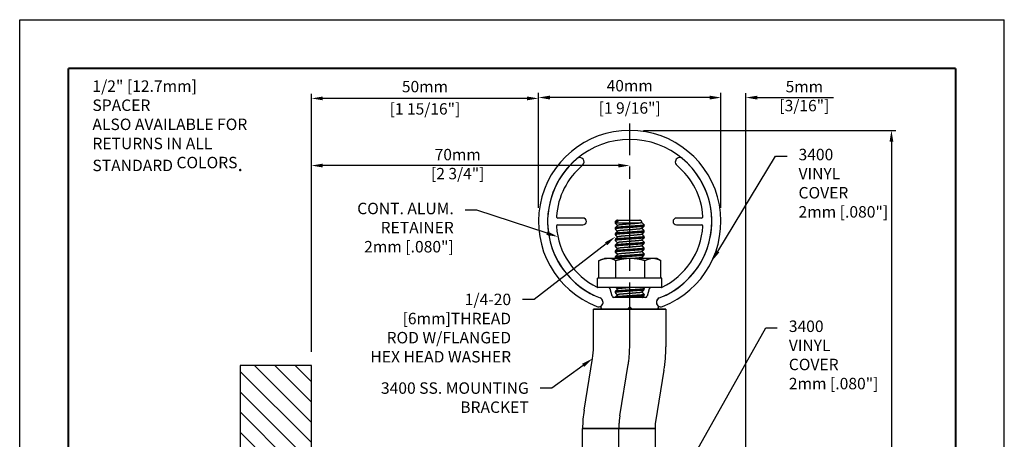
# Model space of a CAD drawing. Units: millimetres. Extents: x 0 to 898, y -378 to -37.
# Drawn here: x 0 to 216, y -129 to -37 of the extents above; entities that cross this region are included whole.
import ezdxf
from ezdxf import colors
from ezdxf.entities.mleader import LeaderData, LeaderLine
from ezdxf.enums import TextEntityAlignment as Align
from ezdxf.math import Vec2, Vec3

# ---------------------------------------------------------------- set-up
doc = ezdxf.new("R2010")
doc.units = ezdxf.units.MM
doc.header["$PDSIZE"] = -1
for name, pattern in [('CENTERX2', [20.32, 12.7, -2.54, 2.54, -2.54]), ('HIDDEN', [1.905, 1.27, -0.635]), ('PHANTOM', [12.7, 6.35, -1.27, 1.27, -1.27, 1.27, -1.27])]:
    doc.linetypes.add(name, pattern=pattern)
for name, color, linetype in [('CENTER', 30, 'CENTERX2'), ('DIM-TEXT', 1, 'Continuous'), ('hardware', 130, 'CENTERX2'), ('LOGOS', 7, 'Continuous'), ('OBJECT', 7, 'Continuous'), ('SUBSTRATE', 94, 'Continuous'), ('TTITLEBLOCK', 7, 'Continuous')]:
    doc.layers.add(name, color=color, linetype=linetype)
doc.styles.add('1xIPC_TITLE BLOCK', font='arial.ttf')
doc.styles.add('1xIPC_TXT', font='arial.ttf', dxfattribs={"height": 0.1})
doc.styles.add('ARIAL', font='arial.ttf', dxfattribs={"height": 0.125})
doc.styles.get("Standard").update_dxf_attribs({"font": 'GOTHIC.TTF'})
doc.styles.add('style1', font='arial.ttf')
doc.dimstyles.new('mm_inch', dxfattribs={"dimtxt": 2.5, "dimasz": 2.5, "dimexe": 1, "dimexo": 3, "dimgap": 1, "dimtad": 1, "dimtih": 1, "dimtoh": 1, "dimdec": 0, "dimtxsty": 'style1', "dimcen": 0, "dimadec": 0, "dimazin": 0, "dimtfac": 1, "dimtdec": 0, "dimtofl": 0, "dimtmove": 0, "dimatfit": 3, "dimfxl": 1, "dimarcsym": 0})

# ---------------------------------------------------------------- blocks, each defined once
blk = doc.blocks.new('*U8')
at = {"layer": 'SUBSTRATE', "ltscale": 0.8}
h = blk.add_hatch(dxfattribs=at)
h.set_pattern_fill('ANSI31', color=256)
h.set_pattern_definition([(45, (16.81273, -0.653), (-0.08838835, 0.08838835), [])])
h.paths.add_polyline_path([(0, 0), (-5.8687, 0), (-5.8687, -0.6213), (0, -0.6213)])
blk.add_lwpolyline([(0, 0), (-5.8687, 0), (-5.8687, -0.6213), (0, -0.6213)], close=True, dxfattribs=at)
blk = doc.blocks.new('continuous aluminum retainer')
at = {"layer": 'OBJECT'}
for p, q in [((-10.25, 19.97), (-15.76, 19.97)), ((15.76, 19.97), (10.25, 19.97)), ((-15.76, 18.47), (-10.25, 18.47)), ((10.25, 18.47), (15.76, 18.47)), ((-4.65, 4.75), (-6.97, 4.75)), ((-3.84, 2.81), (-4.28, 4.47)), ((4.28, 4.47), (3.84, 2.81)), ((6.97, 4.75), (4.65, 4.75)), ((3.47, 2.53), (-3.47, 2.53)), ((-5.93, 0), (-0.51, 0)), ((-0.51, 0), (0, 0.51)), ((0, 0.51), (0.51, 0)), ((0.51, 0), (5.93, 0))]:
    blk.add_line(p, q, dxfattribs=at)
for centre, radius, start, end in [((0, 19.22), 18, 129.9762, 248.8675), ((-10.95, 32.29), 0.953, 309.9763, 129.9763), ((0, 19.22), 18, 291.1325, 50.0238), ((10.95, 32.29), 0.953, 50.0237, 230.0237), ((0, 19.22), 16.09, 129.9762, 176.1884), ((0, 19.22), 16.09, 3.8116, 50.0238), ((-15.76, 20.27), 0.3, 176.1899, 269.9981), ((-10.25, 19.22), 0.75, 270, 90), ((10.25, 19.22), 0.75, 90, 270), ((15.76, 20.27), 0.3, 270.0019, 3.8101), ((-15.76, 18.17), 0.3, 89.9996, 183.8123), ((0, 19.22), 16.09, 183.8116, 243.8003), ((0, 19.22), 16.09, 296.1997, 356.1884), ((15.76, 18.17), 0.3, 356.1877, 90.0004), ((-6.97, 5.05), 0.3, 243.8004, 269.9986), ((-4.65, 4.37), 0.38, 14.9993, 90.0012), ((4.65, 4.37), 0.38, 89.9998, 164.9997), ((6.97, 5.05), 0.3, 270.0014, 296.1996), ((-6.85, 1.5), 1, 310.3612, 68.8678), ((-3.47, 2.91), 0.38, 195.0009, 269.9991), ((3.47, 2.91), 0.38, 270.0014, 344.9981), ((6.85, 1.5), 1, 111.1321, 229.6391), ((-5.93, 0.42), 0.419, 130.361, 269.9998), ((5.93, 0.42), 0.419, 270.0006, 49.6376)]:
    blk.add_arc(centre, radius, start, end, dxfattribs=at)
blk = doc.blocks.new('1-4-20 hex head')
at = {"layer": 'CENTER'}
blk.add_line((0, -6.85), (0, 40.69), dxfattribs=at)
at = {"layer": 'hardware'}
for p, q in [((-2.78, 19.49), (-3.17, 19.11)), ((-2.76, 19.48), (2.25, 19.48)), ((-3.17, 19.19), (-3.17, 18.85)), ((-2.88, 19.18), (-3.17, 19.1)), ((-3.17, 17.83), (-3.17, 17.57)), ((3.18, 18.21), (3.18, 18.46)), ((-3.17, 16.56), (-3.17, 16.3)), ((-3.17, 15.29), (-3.17, 15.03)), ((3.18, 16.94), (3.18, 17.19)), ((3.18, 15.67), (3.18, 15.92)), ((-3.17, 14.02), (-3.17, 13.76)), ((3.18, 14.4), (3.18, 14.65)), ((3.18, 13.13), (3.18, 13.38)), ((-5.17, 11.1), (-5.56, 11.1)), ((-4.54, 11.1), (-5.17, 11.1)), ((0.15, 11.1), (-4.54, 11.1)), ((-3.17, 12.75), (-3.17, 12.49)), ((-3.17, 11.48), (-3.17, 11.22)), ((-3.17, 11.21), (-3.06, 11.1)), ((5.07, 11.1), (0.15, 11.1)), ((3.18, 11.86), (3.18, 12.11)), ((5.94, 11.1), (5.07, 11.1)), ((6.8, 10.6), (5.94, 11.1)), ((-6.79, 6.78), (-6.79, 10.6)), ((-3.06, 6.78), (-3.06, 10.6)), ((3.35, 6.78), (3.35, 10.6)), ((6.65, 10.68), (6.79, 10.6)), ((6.79, 6.78), (6.79, 10.6)), ((0.06, 6.78), (-7.03, 6.78)), ((-7.03, 4.75), (-7.03, 6.78)), ((7.03, 6.78), (0.06, 6.78)), ((7.03, 4.75), (7.03, 6.78)), ((0.06, 4.75), (-7.03, 4.75)), ((7.03, 4.75), (0.06, 4.75)), ((3.17, 4.5), (2.92, 4.75)), ((3.18, 4.24), (3.18, 4.49)), ((-3.17, 3.86), (-3.17, 3.6)), ((-3.17, 2.59), (-3.17, 2.53)), ((3.18, 2.97), (3.18, 3.22))]:
    blk.add_line(p, q, dxfattribs=at)
at = {"layer": 'hardware', "flags": 128}
for points in [[(-3.17, 18.83), (-2.91, 18.58), (-2.67, 18.33)], [(2.66, 15.15), (2.91, 15.4), (3.17, 15.66)], [(-3.17, 15.02), (-2.91, 14.77), (-2.67, 14.52)], [(-3.17, 12.48), (-2.91, 12.23), (-2.67, 11.98)], [(2.92, 11.1), (2.68, 11.34), (2.67, 11.35)]]:
    blk.add_lwpolyline(points, dxfattribs=at)
at = {"layer": 'hardware'}
for points, knots in [([(-2.88, 19.18), (-2.79, 19.21), (-2.66, 19.26), (-2.53, 19.31), (-2.49, 19.34), (-2.47, 19.35), (-2.46, 19.36), (-2.46, 19.37), (-2.45, 19.38), (-2.45, 19.39), (-2.46, 19.42), (-2.57, 19.47), (-2.67, 19.47), (-2.76, 19.48)], [0, 0, 0, 0, 0.346409, 0.498341, 0.525445, 0.548326, 0.558278, 0.567323, 0.583006, 0.594122, 0.625359, 0.688273, 1, 1, 1, 1]), ([(2.63, 19), (2.63, 19), (2.64, 19.04), (2.64, 19.12), (2.61, 19.25), (2.54, 19.35), (2.44, 19.43), (2.34, 19.47), (2.27, 19.48), (2.23, 19.48)], [0, 0, 0, 0, 0.007933, 0.173779, 0.350171, 0.528823, 0.700775, 0.859037, 1, 1, 1, 1]), ([(3.18, 18.21), (3.1, 18.18), (2.79, 18.07), (2.13, 18.05), (1.16, 17.96), (-0.01, 17.89), (-1.12, 17.82), (-2.23, 17.73), (-2.61, 17.71), (-3.26, 17.59), (-3.15, 17.56), (-3.14, 17.56)], [0, 0, 0, 0, 0.038935, 0.148813, 0.305927, 0.496975, 0.688024, 0.845138, 0.955016, 0.993951, 1, 1, 1, 1]), ([(3.14, 18.47), (3.15, 18.47), (3.26, 18.44), (2.61, 18.32), (2.23, 18.3), (1.12, 18.22), (0.01, 18.14), (-1.16, 18.07), (-2.13, 17.99), (-2.79, 17.96), (-3.1, 17.85), (-3.17, 17.83)], [0, 0, 0, 0, 0.00588, 0.044821, 0.154718, 0.311859, 0.50294, 0.694021, 0.851162, 0.961059, 1, 1, 1, 1]), ([(-2.64, 18.36), (-2.66, 18.35), (-2.83, 18.18), (-3.01, 18), (-3.17, 17.84)], [0, 0, 0, 0, 0.0757411, 1, 1, 1, 1]), ([(-3.17, 17.56), (-3.08, 17.48), (-2.92, 17.31), (-2.75, 17.15), (-2.67, 17.06)], [0, 0, 0, 0, 0.513462, 1, 1, 1, 1]), ([(2.05, 18.83), (1.83, 18.83), (1.32, 18.83), (0.52, 18.83), (-0.37, 18.83), (-1.24, 18.83), (-2, 18.83), (-2.6, 18.83), (-2.96, 18.83), (-3.13, 18.83), (-3.16, 18.83)], [0, 0, 0, 0, 0.127572, 0.2886355, 0.4647918, 0.6375204, 0.7886369, 0.9055715, 0.9781149, 1, 1, 1, 1]), ([(-3.15, 18.85), (-3.13, 18.87), (-3.07, 18.93), (-2.95, 18.96), (-2.86, 19.02), (-2.83, 19.06), (-2.82, 19.08), (-2.82, 19.09), (-2.82, 19.1), (-2.82, 19.11), (-2.82, 19.12), (-2.84, 19.15), (-2.86, 19.17), (-2.88, 19.18)], [0, 0, 0, 0, 0.150786, 0.462659, 0.69009, 0.736719, 0.757595, 0.777467, 0.79206, 0.806561, 0.832501, 0.874212, 1, 1, 1, 1]), ([(2.05, 18.83), (1.99, 18.82), (1.65, 18.78), (0.97, 18.73), (0, 18.65), (-0.97, 18.58), (-1.79, 18.5), (-2.34, 18.47), (-2.58, 18.37), (-2.63, 18.35)], [0, 0, 0, 0, 0.036482, 0.217028, 0.436525, 0.656022, 0.836568, 0.963061, 1, 1, 1, 1]), ([(2.63, 17.69), (2.58, 17.66), (2.34, 17.56), (1.79, 17.54), (0.97, 17.45), (0, 17.38), (-0.97, 17.31), (-1.79, 17.23), (-2.34, 17.2), (-2.57, 17.1), (-2.63, 17.08)], [0, 0, 0, 0, 0.033648, 0.145827, 0.305943, 0.500602, 0.695261, 0.855377, 0.967556, 1, 1, 1, 1]), ([(2.62, 19), (2.62, 19), (2.65, 18.97), (2.49, 18.91), (2.33, 18.87), (2.16, 18.84), (2.05, 18.83)], [0, 0, 0, 0, 0.020838, 0.178428, 0.5056, 1, 1, 1, 1]), ([(3.17, 18.47), (3.01, 18.63), (2.83, 18.81), (2.65, 19), (2.63, 19.01)], [0, 0, 0, 0, 0.900148, 1, 1, 1, 1]), ([(2.66, 17.69), (2.75, 17.77), (2.91, 17.94), (3.08, 18.11), (3.17, 18.2)], [0, 0, 0, 0, 0.49996, 1, 1, 1, 1]), ([(3.17, 17.2), (3.01, 17.37), (2.84, 17.53), (2.68, 17.7), (2.67, 17.7)], [0, 0, 0, 0, 0.980263, 1, 1, 1, 1]), ([(3.18, 16.94), (3.1, 16.91), (2.79, 16.8), (2.13, 16.78), (1.16, 16.69), (-0.01, 16.62), (-1.12, 16.55), (-2.23, 16.46), (-2.61, 16.44), (-3.26, 16.32), (-3.15, 16.29), (-3.14, 16.29)], [0, 0, 0, 0, 0.038935, 0.148815, 0.305931, 0.496982, 0.688033, 0.84515, 0.955029, 0.993964, 1, 1, 1, 1]), ([(3.18, 15.67), (3.1, 15.64), (2.79, 15.53), (2.13, 15.51), (1.16, 15.42), (-0.01, 15.35), (-1.12, 15.28), (-2.23, 15.19), (-2.61, 15.17), (-3.26, 15.05), (-3.15, 15.02), (-3.14, 15.02)], [0, 0, 0, 0, 0.038935, 0.148815, 0.305931, 0.496982, 0.688033, 0.84515, 0.955029, 0.993964, 1, 1, 1, 1]), ([(3.14, 17.2), (3.15, 17.2), (3.26, 17.17), (2.61, 17.05), (2.23, 17.03), (1.12, 16.95), (0.01, 16.87), (-1.16, 16.8), (-2.13, 16.72), (-2.79, 16.69), (-3.1, 16.58), (-3.17, 16.56)], [0, 0, 0, 0, 0.0062195, 0.0451474, 0.1550067, 0.3120939, 0.50311, 0.6941255, 0.8512133, 0.9610726, 1, 1, 1, 1]), ([(-2.64, 17.1), (-2.66, 17.08), (-2.83, 16.91), (-3.01, 16.73), (-3.17, 16.57)], [0, 0, 0, 0, 0.0766034, 1, 1, 1, 1]), ([(-3.17, 16.29), (-3.08, 16.21), (-2.92, 16.04), (-2.75, 15.88), (-2.67, 15.79)], [0, 0, 0, 0, 0.513445, 1, 1, 1, 1]), ([(3.14, 15.93), (3.15, 15.93), (3.26, 15.9), (2.61, 15.78), (2.23, 15.76), (1.12, 15.68), (0.01, 15.6), (-1.16, 15.53), (-2.13, 15.45), (-2.79, 15.42), (-3.1, 15.31), (-3.17, 15.29)], [0, 0, 0, 0, 0.0062175, 0.0451458, 0.1550052, 0.3120926, 0.5031091, 0.6941249, 0.8512129, 0.9610722, 1, 1, 1, 1]), ([(-2.64, 15.82), (-2.66, 15.81), (-2.83, 15.64), (-3.01, 15.46), (-3.17, 15.3)], [0, 0, 0, 0, 0.075965, 1, 1, 1, 1]), ([(2.63, 16.42), (2.58, 16.39), (2.34, 16.29), (1.79, 16.27), (0.97, 16.18), (0, 16.11), (-0.97, 16.04), (-1.79, 15.96), (-2.34, 15.93), (-2.58, 15.83), (-2.63, 15.81)], [0, 0, 0, 0, 0.033638, 0.145792, 0.30587, 0.500484, 0.695098, 0.855176, 0.96733, 1, 1, 1, 1]), ([(2.63, 15.15), (2.58, 15.12), (2.34, 15.02), (1.79, 15), (0.97, 14.91), (0, 14.84), (-0.97, 14.77), (-1.79, 14.69), (-2.34, 14.66), (-2.58, 14.56), (-2.63, 14.54)], [0, 0, 0, 0, 0.033642, 0.145799, 0.305882, 0.500502, 0.695121, 0.855205, 0.967362, 1, 1, 1, 1]), ([(2.66, 16.42), (2.75, 16.5), (2.91, 16.67), (3.08, 16.84), (3.17, 16.93)], [0, 0, 0, 0, 0.49996, 1, 1, 1, 1]), ([(3.17, 15.93), (3.01, 16.1), (2.84, 16.26), (2.68, 16.43), (2.67, 16.43)], [0, 0, 0, 0, 0.9802636, 1, 1, 1, 1]), ([(3.17, 14.66), (3.01, 14.82), (2.84, 14.99), (2.68, 15.16), (2.67, 15.16)], [0, 0, 0, 0, 0.978434, 1, 1, 1, 1]), ([(3.18, 14.4), (3.1, 14.37), (2.79, 14.26), (2.13, 14.24), (1.16, 14.15), (-0.01, 14.08), (-1.12, 14.01), (-2.23, 13.92), (-2.61, 13.9), (-3.26, 13.78), (-3.15, 13.75), (-3.14, 13.75)], [0, 0, 0, 0, 0.038935, 0.148815, 0.305931, 0.496982, 0.688033, 0.84515, 0.955029, 0.993964, 1, 1, 1, 1]), ([(3.18, 13.13), (3.1, 13.1), (2.79, 12.99), (2.13, 12.97), (1.16, 12.88), (-0.01, 12.81), (-1.12, 12.74), (-2.23, 12.65), (-2.61, 12.63), (-3.26, 12.51), (-3.15, 12.48), (-3.14, 12.48)], [0, 0, 0, 0, 0.038935, 0.148815, 0.305932, 0.496984, 0.688036, 0.845153, 0.955033, 0.993968, 1, 1, 1, 1]), ([(3.14, 14.66), (3.15, 14.66), (3.26, 14.63), (2.61, 14.51), (2.23, 14.49), (1.12, 14.41), (0.01, 14.33), (-1.16, 14.26), (-2.13, 14.18), (-2.79, 14.15), (-3.1, 14.04), (-3.17, 14.02)], [0, 0, 0, 0, 0.005809, 0.044753, 0.154657, 0.31181, 0.502905, 0.693999, 0.851152, 0.961057, 1, 1, 1, 1]), ([(-2.64, 14.55), (-2.66, 14.54), (-2.83, 14.37), (-3.01, 14.19), (-3.17, 14.03)], [0, 0, 0, 0, 0.07606, 1, 1, 1, 1]), ([(-3.17, 13.75), (-3.08, 13.67), (-2.92, 13.5), (-2.75, 13.34), (-2.67, 13.25)], [0, 0, 0, 0, 0.513432, 1, 1, 1, 1]), ([(3.14, 13.39), (3.15, 13.39), (3.26, 13.36), (2.61, 13.24), (2.23, 13.22), (1.12, 13.14), (0.01, 13.06), (-1.16, 12.99), (-2.13, 12.91), (-2.79, 12.88), (-3.1, 12.77), (-3.17, 12.75)], [0, 0, 0, 0, 0.006242, 0.045169, 0.155026, 0.312109, 0.503121, 0.694132, 0.851217, 0.961073, 1, 1, 1, 1]), ([(-2.64, 13.29), (-2.66, 13.27), (-2.83, 13.1), (-3.01, 12.92), (-3.17, 12.76)], [0, 0, 0, 0, 0.076562, 1, 1, 1, 1]), ([(2.63, 13.88), (2.58, 13.85), (2.34, 13.75), (1.79, 13.73), (0.97, 13.64), (0, 13.57), (-0.97, 13.5), (-1.79, 13.42), (-2.34, 13.39), (-2.57, 13.29), (-2.63, 13.27)], [0, 0, 0, 0, 0.0336319, 0.1458117, 0.3059272, 0.5005862, 0.6952445, 0.8553601, 0.9675398, 1, 1, 1, 1]), ([(2.66, 13.88), (2.75, 13.96), (2.91, 14.13), (3.08, 14.3), (3.17, 14.39)], [0, 0, 0, 0, 0.499958, 1, 1, 1, 1]), ([(2.66, 12.61), (2.75, 12.69), (2.91, 12.86), (3.08, 13.03), (3.17, 13.12)], [0, 0, 0, 0, 0.499958, 1, 1, 1, 1]), ([(3.17, 13.39), (3.01, 13.56), (2.84, 13.72), (2.68, 13.89), (2.67, 13.89)], [0, 0, 0, 0, 0.980404, 1, 1, 1, 1]), ([(-6.79, 10.6), (-6.65, 10.67), (-6.38, 10.81), (-5.95, 10.97), (-5.52, 11.08), (-5.22, 11.09), (-5.07, 11.1)], [0, 0, 0, 0, 0.256964, 0.507519, 0.754978, 1, 1, 1, 1]), ([(-3.06, 10.6), (-3.18, 10.67), (-3.41, 10.81), (-3.78, 10.97), (-4.16, 11.08), (-4.42, 11.09), (-4.54, 11.1)], [0, 0, 0, 0, 0.2611208, 0.5127944, 0.7585316, 1, 1, 1, 1]), ([(3.18, 11.86), (3.1, 11.83), (2.79, 11.72), (2.13, 11.7), (1.16, 11.61), (-0.01, 11.54), (-1.12, 11.47), (-2.23, 11.38), (-2.61, 11.36), (-3.26, 11.24), (-3.15, 11.21), (-3.14, 11.21)], [0, 0, 0, 0, 0.038935, 0.148813, 0.305927, 0.496977, 0.688025, 0.84514, 0.955018, 0.993953, 1, 1, 1, 1]), ([(3.14, 12.12), (3.15, 12.12), (3.26, 12.09), (2.61, 11.97), (2.23, 11.95), (1.12, 11.87), (0.01, 11.79), (-1.16, 11.72), (-2.13, 11.64), (-2.79, 11.61), (-3.1, 11.5), (-3.17, 11.48)], [0, 0, 0, 0, 0.006192, 0.045122, 0.154984, 0.312075, 0.503097, 0.694117, 0.851209, 0.961072, 1, 1, 1, 1]), ([(-2.64, 12.01), (-2.66, 12), (-2.83, 11.83), (-3.01, 11.65), (-3.17, 11.49)], [0, 0, 0, 0, 0.075653, 1, 1, 1, 1]), ([(0.15, 11.1), (0.02, 11.1), (-0.22, 11.1), (-0.67, 11.07), (-1.21, 11.01), (-1.83, 10.91), (-2.45, 10.77), (-2.86, 10.66), (-3.06, 10.6)], [0, 0, 0, 0, 0.1115768, 0.223311, 0.4160275, 0.6094213, 0.8044996, 1, 1, 1, 1]), ([(2.63, 12.61), (2.58, 12.58), (2.34, 12.48), (1.79, 12.46), (0.97, 12.37), (0, 12.3), (-0.97, 12.23), (-1.79, 12.15), (-2.34, 12.12), (-2.58, 12.02), (-2.63, 12)], [0, 0, 0, 0, 0.033636, 0.145777, 0.305837, 0.500429, 0.69502, 0.85508, 0.967221, 1, 1, 1, 1]), ([(3.35, 10.6), (3.25, 10.63), (3.04, 10.69), (2.41, 10.85), (1.45, 11.05), (0.58, 11.08), (0.15, 11.1)], [0, 0, 0, 0, 0.10007, 0.200182, 0.597404, 1, 1, 1, 1]), ([(2.63, 11.34), (2.58, 11.31), (2.34, 11.21), (1.79, 11.19), (1.26, 11.13), (0.91, 11.1), (0.86, 11.1)], [0, 0, 0, 0, 0.099344, 0.430557, 0.903302, 1, 1, 1, 1]), ([(2.66, 11.34), (2.75, 11.42), (2.91, 11.59), (3.08, 11.76), (3.17, 11.85)], [0, 0, 0, 0, 0.499958, 1, 1, 1, 1]), ([(3.17, 12.12), (3.01, 12.29), (2.84, 12.45), (2.68, 12.62), (2.67, 12.62)], [0, 0, 0, 0, 0.980175, 1, 1, 1, 1]), ([(5.07, 11.1), (5.03, 11.1), (4.43, 11.09), (3.87, 10.84), (3.35, 10.6)], [0, 0, 0, 0, 0.068157, 1, 1, 1, 1]), ([(6.79, 10.6), (6.65, 10.67), (6.38, 10.81), (5.95, 10.97), (5.52, 11.08), (5.22, 11.09), (5.07, 11.1)], [0, 0, 0, 0, 0.256964, 0.507519, 0.754978, 1, 1, 1, 1]), ([(3.14, 4.5), (3.15, 4.5), (3.26, 4.47), (2.61, 4.35), (2.23, 4.33), (1.12, 4.25), (0.01, 4.17), (-1.16, 4.1), (-2.13, 4.02), (-2.79, 3.99), (-3.1, 3.88), (-3.17, 3.86)], [0, 0, 0, 0, 0.006047, 0.044982, 0.15486, 0.311974, 0.503024, 0.694072, 0.851188, 0.961066, 1, 1, 1, 1]), ([(-2.64, 4.39), (-2.66, 4.38), (-2.83, 4.2), (-3.01, 4.03), (-3.17, 3.87)], [0, 0, 0, 0, 0.075041, 1, 1, 1, 1]), ([(-3.06, 4.75), (-3.01, 4.7), (-2.88, 4.57), (-2.75, 4.45), (-2.67, 4.36)], [0, 0, 0, 0, 0.372892, 1, 1, 1, 1]), ([(0.86, 4.75), (0.57, 4.73), (-0.06, 4.68), (-0.97, 4.61), (-1.79, 4.53), (-2.34, 4.5), (-2.58, 4.4), (-2.63, 4.38)], [0, 0, 0, 0, 0.244623, 0.538728, 0.780643, 0.950132, 1, 1, 1, 1]), ([(3.18, 4.24), (3.1, 4.21), (2.79, 4.1), (2.13, 4.08), (1.16, 3.99), (-0.01, 3.92), (-1.12, 3.85), (-2.23, 3.76), (-2.61, 3.74), (-3.26, 3.62), (-3.15, 3.59), (-3.14, 3.59)], [0, 0, 0, 0, 0.038935, 0.148815, 0.305931, 0.496983, 0.688034, 0.845151, 0.95503, 0.993965, 1, 1, 1, 1]), ([(-3.17, 3.59), (-3.08, 3.51), (-2.92, 3.34), (-2.75, 3.18), (-2.67, 3.09)], [0, 0, 0, 0, 0.51343, 1, 1, 1, 1]), ([(3.14, 3.23), (3.15, 3.23), (3.26, 3.2), (2.61, 3.08), (2.23, 3.06), (1.12, 2.98), (0.01, 2.9), (-1.16, 2.83), (-2.13, 2.75), (-2.79, 2.72), (-3.1, 2.61), (-3.17, 2.59)], [0, 0, 0, 0, 0.006114, 0.045046, 0.154917, 0.312021, 0.503057, 0.694093, 0.851197, 0.961068, 1, 1, 1, 1]), ([(-2.64, 3.13), (-2.66, 3.11), (-2.83, 2.94), (-3.01, 2.76), (-3.17, 2.6)], [0, 0, 0, 0, 0.076578, 1, 1, 1, 1]), ([(2.63, 3.72), (2.58, 3.69), (2.34, 3.59), (1.79, 3.57), (0.97, 3.48), (0, 3.41), (-0.97, 3.34), (-1.79, 3.26), (-2.34, 3.23), (-2.57, 3.13), (-2.63, 3.11)], [0, 0, 0, 0, 0.033646, 0.145825, 0.305939, 0.500597, 0.695254, 0.855368, 0.967547, 1, 1, 1, 1]), ([(3.18, 2.97), (3.1, 2.94), (2.79, 2.83), (2.13, 2.81), (1.16, 2.72), (0, 2.65), (-0.98, 2.59), (-1.55, 2.54), (-1.72, 2.53)], [0, 0, 0, 0, 0.050913, 0.194596, 0.400047, 0.649872, 0.899698, 1, 1, 1, 1]), ([(2.66, 3.72), (2.75, 3.8), (2.91, 3.97), (3.08, 4.14), (3.17, 4.23)], [0, 0, 0, 0, 0.49996, 1, 1, 1, 1]), ([(3.17, 3.23), (3.01, 3.4), (2.84, 3.56), (2.68, 3.73), (2.67, 3.73)], [0, 0, 0, 0, 0.979735, 1, 1, 1, 1]), ([(2.75, 2.53), (2.8, 2.59), (2.94, 2.73), (3.08, 2.87), (3.17, 2.96)], [0, 0, 0, 0, 0.398847, 1, 1, 1, 1])]:
    blk.add_open_spline(points, degree=3, knots=knots, dxfattribs=at)
blk = doc.blocks.new('3400 vinly top cover')
at = {"layer": 'OBJECT'}
for centre, radius, start, end in [((-0.51, 19.22), 20, 291.1325, 248.8675), ((-0.51, 19.22), 18, 291.1325, 248.8675), ((-7.36, 1.5), 1, 248.8674, 68.8676), ((6.34, 1.5), 1, 111.1322, 291.1328)]:
    blk.add_arc(centre, radius, start, end, dxfattribs=at)
blk = doc.blocks.new('*D18')
at = {"layer": 'Defpoints', "color": 0, "transparency": 16777216}
for p in [(133.76, -61.26), (158.19, -264.82), (191.15, -264.82)]:
    blk.add_point(p, dxfattribs=at)
at = {"layer": 'DIM-TEXT', "color": 0, "lineweight": -2, "transparency": 16777216}
for p, q in [((136.76, -61.26), (192.15, -61.26)), ((191.15, -63.76), (191.15, -158.35)), ((191.15, -262.32), (191.15, -167.73)), ((161.19, -264.82), (192.15, -264.82))]:
    blk.add_line(p, q, dxfattribs=at)
at = {"layer": 'DIM-TEXT', "color": 0, "transparency": 16777216}
for points in [[(190.73, -63.76), (191.57, -63.76), (191.15, -61.26)], [(190.73, -262.32), (191.57, -262.32), (191.15, -264.82)]]:
    blk.add_solid(points, dxfattribs=at)
at = {"layer": 'DIM-TEXT', "color": 0, "transparency": 16777216, "insert": (191.15, -163.04), "char_height": 2.5, "attachment_point": 5, "style": 'style1'}
blk.add_mtext('204mm\\P [8"]', dxfattribs=at)
blk = doc.blocks.new('*D19')
at = {"layer": 'Defpoints', "color": 0, "transparency": 16777216}
for p in [(113.76, -54.06), (113.76, -81.26), (153.76, -81.26)]:
    blk.add_point(p, dxfattribs=at)
at = {"layer": 'DIM-TEXT', "color": 0, "lineweight": -2, "transparency": 16777216}
for p, q in [((113.76, -78.26), (113.76, -53.06)), ((153.76, -78.26), (153.76, -53.06)), ((151.26, -54.06), (116.26, -54.06))]:
    blk.add_line(p, q, dxfattribs=at)
at = {"layer": 'DIM-TEXT', "color": 0, "transparency": 16777216}
for points in [[(116.26, -53.64), (116.26, -54.48), (113.76, -54.06)], [(151.26, -53.64), (151.26, -54.48), (153.76, -54.06)]]:
    blk.add_solid(points, dxfattribs=at)
at = {"layer": 'DIM-TEXT', "color": 0, "transparency": 16777216, "char_height": 2.5, "attachment_point": 5, "style": 'style1'}
for s, insert in [('40mm', (133.76, -51.78)), ('[1 9/16"]', (133.76, -56.68))]:
    blk.add_mtext(s, dxfattribs=dict(at, insert=insert))
blk = doc.blocks.new('*D20')
at = {"layer": 'Defpoints', "color": 0, "transparency": 16777216}
for p in [(63.97, -54.25), (113.76, -81.26), (63.97, -112.89)]:
    blk.add_point(p, dxfattribs=at)
at = {"layer": 'DIM-TEXT', "color": 0, "lineweight": -2, "transparency": 16777216}
for p, q in [((63.97, -109.89), (63.97, -53.25)), ((113.76, -78.26), (113.76, -53.25)), ((111.26, -54.25), (66.47, -54.25))]:
    blk.add_line(p, q, dxfattribs=at)
at = {"layer": 'DIM-TEXT', "color": 0, "transparency": 16777216}
for points in [[(66.47, -53.83), (66.47, -54.67), (63.97, -54.25)], [(111.26, -53.83), (111.26, -54.67), (113.76, -54.25)]]:
    blk.add_solid(points, dxfattribs=at)
at = {"layer": 'DIM-TEXT', "color": 0, "transparency": 16777216, "char_height": 2.5, "attachment_point": 5, "style": 'style1'}
for s, insert in [('50mm', (88.86, -51.98)), ('[1 15/16"]', (88.86, -56.87))]:
    blk.add_mtext(s, dxfattribs=dict(at, insert=insert))
blk = doc.blocks.new('*D21')
at = {"layer": 'Defpoints', "color": 0, "transparency": 16777216}
for p in [(63.97, -68.99), (133.76, -68.92), (63.97, -112.89)]:
    blk.add_point(p, dxfattribs=at)
at = {"layer": 'DIM-TEXT', "color": 0, "lineweight": -2, "transparency": 16777216}
for p, q in [((63.97, -109.89), (63.97, -67.99)), ((131.26, -68.99), (66.47, -68.99)), ((133.76, -71.92), (133.76, -69.99))]:
    blk.add_line(p, q, dxfattribs=at)
at = {"layer": 'DIM-TEXT', "color": 0, "transparency": 16777216}
for points in [[(66.47, -68.57), (66.47, -69.41), (63.97, -68.99)], [(131.26, -68.57), (131.26, -69.41), (133.76, -68.99)]]:
    blk.add_solid(points, dxfattribs=at)
at = {"layer": 'DIM-TEXT', "color": 0, "transparency": 16777216, "insert": (96.05, -68.99), "char_height": 2.5, "attachment_point": 5, "style": 'style1'}
blk.add_mtext('70mm\\P [2 3/4"]', dxfattribs=at)
blk = doc.blocks.new('*D22')
at = {"layer": 'Defpoints', "color": 0, "transparency": 16777216}
for p in [(153.76, -54.07), (153.76, -81.26), (159.21, -189.34)]:
    blk.add_point(p, dxfattribs=at)
at = {"layer": 'DIM-TEXT', "color": 0, "lineweight": -2, "transparency": 16777216}
for p, q in [((153.76, -78.26), (153.76, -53.07)), ((159.21, -186.34), (159.21, -53.07)), ((151.26, -54.07), (148.76, -54.07)), ((161.71, -54.07), (178.42, -54.07))]:
    blk.add_line(p, q, dxfattribs=at)
at = {"layer": 'DIM-TEXT', "color": 0, "transparency": 16777216}
for points in [[(151.26, -53.66), (151.26, -54.49), (153.76, -54.07)], [(161.71, -53.66), (161.71, -54.49), (159.21, -54.07)]]:
    blk.add_solid(points, dxfattribs=at)
at = {"layer": 'DIM-TEXT', "color": 0, "transparency": 16777216, "insert": (172.06, -54.07), "char_height": 2.5, "attachment_point": 5, "style": 'style1'}
blk.add_mtext('5mm\\P [3/16"]', dxfattribs=at)
blk = doc.blocks.new('A$C2C3D5F69')
at = {"color": 7, "linetype": 'Continuous'}
for p, q in [((-0.3125, 2.8294), (-0.3125, 3.1564)), ((-0.3125, 3.1564), (0.3125, 3.1564)), ((0.3125, 3.1564), (0.3125, 2.8294)), ((-0.3935, 2.2825), (-0.3207, 2.7279)), ((0.2961, 2.6271), (0.2233, 2.1818)), ((-0.4062, 1.8809), (-0.4062, 2.1254)), ((0.2188, 2.1254), (0.2188, 1.8867))]:
    blk.add_line(p, q, dxfattribs=at)
at = {"color": 7, "linetype": 'HIDDEN'}
for p, q in [((0, 3.1564), (-0.3125, 3.1564)), ((-0.1305, 3.1564), (0.1305, 3.1564)), ((0.3125, 3.1564), (0, 3.1564))]:
    blk.add_line(p, q, dxfattribs=at)
at = {"color": 7, "linetype": 'CENTERX2'}
for p, q in [((0, 2.8294), (0, 3.1958)), ((-0.0851, 2.2321), (-0.0123, 2.6775)), ((-0.0938, 1.836), (-0.0938, 2.1254))]:
    blk.add_line(p, q, dxfattribs=at)
at = {"color": 7, "linetype": 'PHANTOM'}
for p, q in [((-0.4062, 2.1254), (0.2188, 2.1254)), ((-0.0938, 2.1254), (-0.4062, 2.1254)), ((0.2188, 2.1254), (-0.0938, 2.1254))]:
    blk.add_line(p, q, dxfattribs=at)
at = {"color": 7, "linetype": 'Continuous'}
for centre, radius, start, end in [((-0.942, 2.8294), 0.6295, 350.72134, 360), ((-0.942, 2.8294), 1.2545, 350.72134, 360), ((0.5682, 2.1254), 0.9745, 170.72134, 180), ((0.5682, 2.1254), 0.3495, 170.72134, 180)]:
    blk.add_arc(centre, radius, start, end, dxfattribs=at)
at = {"color": 7, "linetype": 'CENTERX2'}
for centre, radius, start, end in [((-0.942, 2.8294), 0.942, 350.72134, 360), ((0.5682, 2.1254), 0.662, 170.72134, 180)]:
    blk.add_arc(centre, radius, start, end, dxfattribs=at)
blk = doc.blocks.new('A$C6F04416B')
at = {"layer": 'OBJECT'}
blk.add_blockref('A$C2C3D5F69', (0.475, 2.7713), dxfattribs=at)
blk = doc.blocks.new('3400 SST MNTNG BRKT')
at = {"layer": 'OBJECT', "xscale": 25.4, "yscale": 25.4, "zscale": 25.4}
blk.add_blockref('A$C6F04416B', (-2.29, -70.9), dxfattribs=at)
blk = doc.blocks.new('IPC_DRAWING_TITLE_BLOCK')
for p, q in [((0, 11), (8.5, 11)), ((0, 0), (0, 11)), ((8.5, 0), (8.5, 11))]:
    blk.add_line(p, q)
at = {"layer": 'TTITLEBLOCK', "const_width": 0.0182}
for points in [[(0.4208, 10.5792), (8.0792, 10.5792)], [(0.4208, 10.5792), (0.4208, 0.4208)], [(8.0792, 10.5792), (8.0792, 0.4208)]]:
    blk.add_lwpolyline(points, dxfattribs=at)
at = {"style": '1xIPC_TITLE BLOCK'}
for tag, p in [('PROJECT_NAME', (1.0784, 1.0968)), ('LOCATION', (1.0784, 0.556))]:
    blk.add_attdef(tag, text='', height=0.0625, dxfattribs=at).set_placement(p, align=Align.MIDDLE_LEFT)
at = {"layer": 'OBJECT', "style": '1xIPC_TITLE BLOCK'}
for tag, p in [('DATE', (6.4007, 1.0968)), ('SCALE', (6.4007, 0.8264)), ('DOC', (6.4007, 0.556))]:
    blk.add_attdef(tag, text='', height=0.0625, dxfattribs=at).set_placement(p, align=Align.MIDDLE_RIGHT)
at = {"layer": 'OBJECT', "lineweight": 30, "flags": 104}
blk.add_attdef('APPLICATION', text='', height=0.1, dxfattribs=at).set_placement((3.9091, 0.8264), align=Align.MIDDLE_CENTER)
at = {"layer": 'TTITLEBLOCK', "style": '1xIPC_TITLE BLOCK'}
blk.add_attdef('SYSTEM_FINISH', (6.8358, 1.3355), '', height=0.06, dxfattribs=at)

msp = doc.modelspace()

# ---------------------------------------------------------------- block references
at = {"layer": 'hardware'}
for name, p in [('1-4-20 hex head', (133.76, -100.48)), ('3400 vinly top cover', (134.27, -100.48))]:
    msp.add_blockref(name, p, dxfattribs=at)
at = {"layer": 'LOGOS', "xscale": 25.40000000000003, "yscale": 25.40000000000003, "zscale": 25.40000000000003}
msp.add_blockref('IPC_DRAWING_TITLE_BLOCK', (0, -316.37), dxfattribs=at)
at = {"layer": 'OBJECT'}
for name, p in [('continuous aluminum retainer', (133.76, -100.48)), ('3400 SST MNTNG BRKT', (123.98, -180.14))]:
    msp.add_blockref(name, p, dxfattribs=at)
at = {"layer": 'SUBSTRATE', "xscale": 25.16462585034014, "yscale": 25.16462585034014, "zscale": 25.16462585034014, "rotation": 270}
msp.add_blockref('*U8', (63.97, -260.58), dxfattribs=at)

# ---------------------------------------------------------------- texts
at = {"layer": 'DIM-TEXT', "insert": (15.95, -50.29), "char_height": 3.1456, "attachment_point": 1, "style": 'ARIAL'}
msp.add_mtext_dynamic_manual_height_columns('{\\H0.8x;1/2" [12.7mm] SPACER\\PALSO AVAILABLE FOR\\PRETURNS IN ALL\\PSTANDARD COLORS}.', width=34.1454, gutter_width=28.77, heights=[33.03], dxfattribs=at)

# ---------------------------------------------------------------- dimensions: what is measured, and where the dimension line sits
at = {"layer": 'DIM-TEXT'}
for base, p1, p2, picture, middle in [((63.97, -54.25), (113.76, -81.26), (63.97, -112.89), '*D20', (88.86, -54.25)), ((113.76, -54.06), (153.76, -81.26), (113.76, -81.26), '*D19', (133.76, -54.06))]:
    dim = msp.add_linear_dim(base=base, p1=p1, p2=p2, dimstyle='mm_inch', override={"dimpost": 'mm\\X'}, dxfattribs=at)
    dim.commit()
    dim.dimension.update_dxf_attribs({"geometry": picture, "text_midpoint": middle})
for base, p1, p2, picture, middle in [((153.76, -54.07), (159.21, -189.34), (153.76, -81.26), '*D22', (172.06, -54.07)), ((63.97, -68.99), (133.76, -68.92), (63.97, -112.89), '*D21', (96.05, -68.99))]:
    dim = msp.add_linear_dim(base=base, p1=p1, p2=p2, dimstyle='mm_inch', override={"dimpost": 'mm\\X'}, dxfattribs=at)
    dim.commit()
    dim.dimension.update_dxf_attribs({"geometry": picture, "text_midpoint": middle, "dimtype": 160})
dim = msp.add_linear_dim(base=(191.15, -264.82), p1=(133.76, -61.26), p2=(158.19, -264.82), angle=90, dimstyle='mm_inch', override={"dimpost": 'mm\\X'}, dxfattribs=at)
dim.commit()
dim.dimension.update_dxf_attribs({"geometry": '*D18', "text_midpoint": (191.15, -163.04), "dimtype": 160})

# ---------------------------------------------------------------- leaders
ml = msp.add_multileader_mtext('Standard', dxfattribs=at)
ml.set_content('3400\\PVINYL \\PCOVER\\P2mm [.080"]', color=256, style='1xIPC_TXT')
ml.set_leader_properties()
ml.build(insert=Vec2(0, 0))
ml.multileader.update_dxf_attribs({"dogleg_length": 0.1, "arrow_head_size": 2.52})
ctx = ml.context
ctx.base_point, ctx.char_height, ctx.arrow_head_size, ctx.landing_gap_size, ctx.plane_origin = Vec3(168.27, -66.91), 2.5165, 2.52, 2.52, Vec3(362.61, -102.51)
notes = []
notes.append((ctx, [(0, (1, 1, 0), (165.75, -66.91), (1, 0), 2.52, [(0, [(151.76, -89.98)], 0, [])])]))
ctx.mtext.insert, ctx.mtext.width, ctx.mtext.defined_height, ctx.mtext.flow_direction = Vec3(170.78, -65.31), 28.6011, 10.44, 5
ml = msp.add_multileader_mtext('Standard', dxfattribs=at)
ml.set_content('CONT. ALUM.\\PRETAINER\\P2mm [.080"]', color=256, style='1xIPC_TXT')
ml.set_leader_properties()
ml.build(insert=Vec2(0, 0))
ml.multileader.update_dxf_attribs({"dogleg_length": 0.1, "arrow_head_size": 2.52})
ctx = ml.context
ctx.base_point, ctx.char_height, ctx.arrow_head_size, ctx.landing_gap_size, ctx.plane_origin = Vec3(70.49, -78.76), 2.5165, 2.52, 2.52, Vec3(105.13, -75.26)
ctx.text_align_type = 2
notes.append((ctx, [(1, (1, 1, 0), (100.22, -78.76), (-1, 0), 2.52, [(0, [(118.02, -84.62)], 0, [])])]))
ctx.mtext.insert, ctx.mtext.width, ctx.mtext.alignment, ctx.mtext.flow_direction = Vec3(95.18, -77.15), 34.3192, 3, 5
ml = msp.add_multileader_mtext('Standard', dxfattribs=at)
ml.set_content('1/4-20 [6mm]THREAD \\PROD W/FLANGED \\PHEX HEAD WASHER', color=256, style='1xIPC_TXT')
ml.set_leader_properties()
ml.build(insert=Vec2(0, 0))
ml.multileader.update_dxf_attribs({"dogleg_length": 0.1, "arrow_head_size": 2.52})
ctx = ml.context
ctx.base_point, ctx.char_height, ctx.arrow_head_size, ctx.landing_gap_size, ctx.plane_origin = Vec3(71.18, -98.39), 2.5165, 2.52, 2.52, Vec3(117.7, -75.26)
ctx.text_align_type = 2
notes.append((ctx, [(1, (1, 1, 0), (112.78, -98.39), (-1, 0), 2.52, [(0, [(130.58, -84.62)], 0, [])])]))
ctx.mtext.insert, ctx.mtext.width, ctx.mtext.alignment, ctx.mtext.flow_direction = Vec3(107.75, -97.11), 34.3192, 3, 5
ml = msp.add_multileader_mtext('Standard', dxfattribs=at)
ml.set_content('3400\\PVINYL \\PCOVER\\P2mm [.080"]', color=256, style='1xIPC_TXT')
ml.set_leader_properties()
ml.build(insert=Vec2(0, 0))
ml.multileader.update_dxf_attribs({"dogleg_length": 0.1, "arrow_head_size": 2.52})
ctx = ml.context
ctx.base_point, ctx.char_height, ctx.arrow_head_size, ctx.landing_gap_size, ctx.plane_origin = Vec3(166.13, -104.61), 2.5165, 2.52, 2.52, Vec3(353.54, -162.9)
notes.append((ctx, [(0, (1, 1, 0), (163.61, -104.61), (1, 0), 2.52, [(0, [(142.69, -141.82)], 0, [])])]))
ctx.mtext.insert, ctx.mtext.width, ctx.mtext.defined_height, ctx.mtext.flow_direction = Vec3(168.65, -103), 28.6011, 10.44, 5
ml = msp.add_multileader_mtext('Standard', dxfattribs=at)
ml.set_content('3400 SS. MOUNTING\\PBRACKET', color=256, style='1xIPC_TXT')
ml.set_leader_properties()
ml.build(insert=Vec2(0, 0))
ml.multileader.update_dxf_attribs({"dogleg_length": 0.1, "arrow_head_size": 2.52})
ctx = ml.context
ctx.base_point, ctx.char_height, ctx.arrow_head_size, ctx.landing_gap_size, ctx.plane_origin = Vec3(74.89, -117.85), 2.5165, 2.52, 2.52, Vec3(125.61, -104.3)
ctx.text_align_type = 2
notes.append((ctx, [(1, (1, 1, 0), (116.65, -117.85), (-1, 0), 2.52, [(0, [(125.61, -111.36)], 0, [])])]))
ctx.mtext.insert, ctx.mtext.width, ctx.mtext.alignment, ctx.mtext.flow_direction = Vec3(111.62, -116.57), 34.3192, 3, 5
for ctx, leaders in notes:
    for number, flags, end, landing, length, lines in leaders:
        leader = LeaderData()
        leader.index, (leader.has_last_leader_line, leader.has_dogleg_vector, leader.attachment_direction) = number, flags
        leader.last_leader_point, leader.dogleg_vector, leader.dogleg_length = Vec3(end), Vec3(landing), length
        for number, points, colour, breaks in lines:
            line = LeaderLine()
            line.index, line.vertices, line.color, line.breaks = number, Vec3.list(points), colors.encode_raw_color(colour), breaks
            leader.lines.append(line)
        ctx.leaders.append(leader)

doc.saveas('drawing.dxf')
